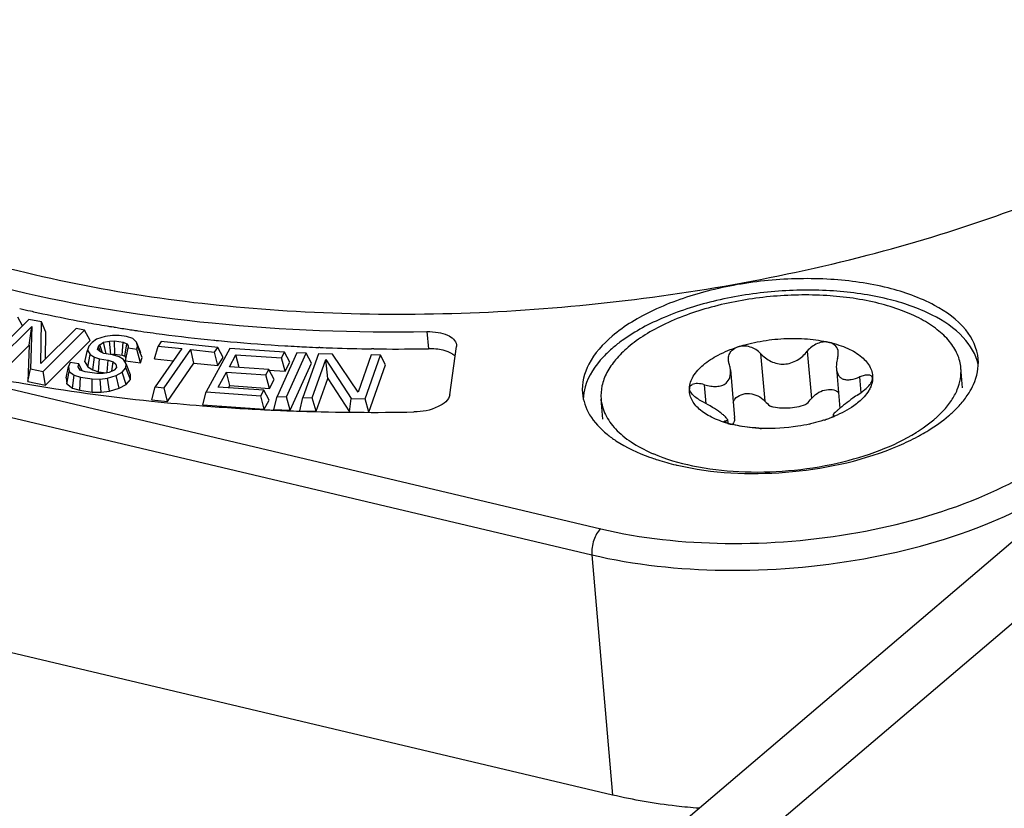
# Model space of a CAD drawing. Units: millimetres. Extents: x 0 to 841, y 0 to 594.
# Drawn here: x 761 to 768, y 533 to 539 of the extents above; entities that cross this region are included whole.
import ezdxf

# ---------------------------------------------------------------- set-up
doc = ezdxf.new("R2010")
doc.units = ezdxf.units.MM
doc.header["$LTSCALE"] = 46.255
doc.layers.get('0').update_dxf_attribs({"linetype": 'CONTINUOUS'})
doc.layers.add('_26_DATUM_AXIS', color=7, linetype='CONTINUOUS')
doc.layers.add('_MDL_SMALL', color=7, linetype='CONTINUOUS')

msp = doc.modelspace()

# ---------------------------------------------------------------- linework, layer by layer
at = {"color": 7}
msp.add_line((754.5998, 523.2723), (788.1505, 551.8136), dxfattribs=at)
at = {"color": 9}
msp.add_line((788.7231, 551.6779), (755.1725, 523.1366), dxfattribs=at)
at = {"layer": '_26_DATUM_AXIS', "color": 9}
for p, q in [((754.7547, 537.4074), (765.0889, 534.9596)), ((754.6871, 537.2096), (765.0212, 534.7617)), ((763.7656, 536.4622), (763.7769, 536.3315)), ((765.0212, 534.7617), (765.1792, 532.9317))]:
    msp.add_line(p, q, dxfattribs=at)
at = {"layer": '_26_DATUM_AXIS', "color": 7}
for p, q in [((760.7331, 536.5537), (760.4165, 536.2403)), ((760.6859, 536.507), (760.6501, 536.572)), ((760.8288, 536.5354), (760.7331, 536.5537)), ((760.825, 536.2179), (760.8288, 536.5354)), ((760.8631, 536.4579), (760.8288, 536.5354)), ((760.4802, 536.2281), (760.7565, 536.5015)), ((760.7355, 536.3583), (760.7565, 536.5015)), ((760.7565, 536.5015), (760.7459, 536.1773)), ((761.0945, 536.4846), (760.825, 536.2179)), ((760.8416, 536.159), (761.1582, 536.4724)), ((760.8606, 536.2532), (760.8631, 536.4579)), ((761.1582, 536.4724), (761.0945, 536.4846)), ((761.2019, 536.3931), (761.1582, 536.4724)), ((761.3812, 536.4967), (761.3661, 536.4989)), ((761.381, 536.4965), (761.3661, 536.4989)), ((760.8602, 536.055), (761.2019, 536.3931)), ((761.2147, 536.3781), (761.1916, 536.3508)), ((761.2488, 536.4038), (761.2147, 536.3781)), ((761.316, 536.4246), (761.2488, 536.4038)), ((761.275, 536.3615), (761.3033, 536.3804)), ((761.3033, 536.3804), (761.3479, 536.3892)), ((761.3238, 536.2929), (761.3033, 536.3804)), ((761.3716, 536.4318), (761.316, 536.4246)), ((761.3479, 536.3892), (761.3867, 536.3912)), ((761.3586, 536.2892), (761.3479, 536.3892)), ((761.4214, 536.4321), (761.3716, 536.4318)), ((761.3867, 536.3912), (761.4528, 536.3814)), ((761.3883, 536.2907), (761.3867, 536.3912)), ((761.4765, 536.424), (761.4214, 536.4321)), ((761.4449, 536.2823), (761.4528, 536.3814)), ((761.4528, 536.3814), (761.48, 536.3697)), ((761.5258, 536.4091), (761.4765, 536.424)), ((761.5524, 536.3821), (761.5258, 536.4091)), ((761.5859, 536.3004), (761.5524, 536.3821)), ((761.5623, 536.3499), (761.5524, 536.3821)), ((761.7421, 536.3866), (761.718, 536.3519)), ((762.1725, 536.3407), (761.7421, 536.3866)), ((760.4989, 536.1241), (760.7355, 536.3583)), ((760.7355, 536.3583), (760.7265, 536.0806)), ((761.1594, 536.2324), (761.1794, 536.3218)), ((761.1916, 536.3508), (761.1794, 536.3218)), ((761.1794, 536.3218), (761.2003, 536.288)), ((761.2571, 536.3258), (761.2634, 536.3479)), ((761.2785, 536.3072), (761.2571, 536.3258)), ((761.2634, 536.3479), (761.275, 536.3615)), ((761.2787, 536.3073), (761.2634, 536.3479)), ((761.2953, 536.3), (761.275, 536.3615)), ((761.3058, 536.2955), (761.2785, 536.3072)), ((761.4638, 536.2742), (761.48, 536.3697)), ((761.4704, 536.2402), (761.4899, 536.3376)), ((761.48, 536.3697), (761.4905, 536.3528)), ((761.4905, 536.3528), (761.4899, 536.3376)), ((761.4899, 536.3376), (761.556, 536.3278)), ((761.556, 536.3278), (761.5623, 536.3499)), ((761.585, 536.2233), (761.556, 536.3278)), ((761.5969, 536.2646), (761.5623, 536.3499)), ((761.6914, 536.2546), (761.718, 536.3519)), ((761.8993, 536.3325), (761.6968, 536.0406)), ((761.718, 536.3519), (761.8993, 536.3325)), ((761.7647, 536.0333), (761.9672, 536.3253)), ((761.9672, 536.3253), (762.1484, 536.3059)), ((761.991, 536.2226), (761.9672, 536.3253)), ((762.2645, 536.3328), (762.0838, 536.0021)), ((762.1484, 536.3059), (762.1725, 536.3407)), ((762.1722, 536.2032), (762.1484, 536.3059)), ((762.2142, 536.2637), (762.1725, 536.3407)), ((762.6815, 536.3042), (762.2645, 536.3328)), ((762.7758, 536.3009), (762.6251, 535.9684)), ((762.6584, 536.2619), (762.6815, 536.3042)), ((762.7219, 536.2283), (762.6815, 536.3042)), ((762.6954, 535.9653), (762.8461, 536.2977)), ((762.8461, 536.2977), (762.7758, 536.3009)), ((762.8856, 536.2225), (762.8461, 536.2977)), ((762.9503, 536.3408), (762.942, 536.3412)), ((762.9503, 536.3408), (762.942, 536.3411)), ((763.3612, 536.3303), (763.3428, 536.3307)), ((763.3612, 536.3303), (763.3428, 536.3305)), ((763.9393, 535.9807), (763.9895, 536.3479)), ((763.9899, 536.361), (763.9895, 536.3479)), ((761.0486, 536.2259), (761.0365, 536.1969)), ((761.1147, 536.2161), (761.0486, 536.2259)), ((761.1594, 536.2324), (761.1834, 536.1935)), ((761.1834, 536.1935), (761.2003, 536.288)), ((761.2003, 536.288), (761.2328, 536.2679)), ((761.2205, 536.1706), (761.2328, 536.2679)), ((761.2328, 536.2679), (761.2711, 536.2546)), ((761.2643, 536.1553), (761.2711, 536.2546)), ((761.2711, 536.2546), (761.3371, 536.2448)), ((761.3718, 536.2858), (761.3058, 536.2955)), ((761.3308, 536.1525), (761.3371, 536.2448)), ((761.3371, 536.2448), (761.3754, 536.2315)), ((761.3653, 536.1605), (761.3754, 536.2315)), ((761.3716, 536.2898), (761.3883, 536.2907)), ((761.4211, 536.2709), (761.3718, 536.2858)), ((761.3754, 536.2315), (761.3968, 536.213)), ((761.3883, 536.2907), (761.4449, 536.2823)), ((761.4536, 536.2507), (761.4211, 536.2709)), ((761.4449, 536.2823), (761.4638, 536.2742)), ((761.4745, 536.2169), (761.4536, 536.2507)), ((761.4638, 536.2742), (761.4712, 536.2622)), ((761.4708, 536.2501), (761.4704, 536.2402)), ((761.4704, 536.2402), (761.585, 536.2233)), ((761.585, 536.2233), (761.5969, 536.2646)), ((761.6914, 536.2546), (761.8346, 536.2393)), ((761.7885, 535.9306), (761.991, 536.2226)), ((761.991, 536.2226), (762.1722, 536.2032)), ((762.1722, 536.2032), (762.2142, 536.2637)), ((762.261, 536.1944), (762.311, 536.2858)), ((762.311, 536.2858), (762.6584, 536.2619)), ((762.3358, 536.1892), (762.311, 536.2858)), ((762.6846, 536.16), (762.6584, 536.2619)), ((762.6846, 536.16), (762.7219, 536.2283)), ((762.7231, 535.8639), (762.8856, 536.2225)), ((762.9393, 536.2922), (762.8212, 535.9587)), ((762.8922, 535.9572), (762.9953, 536.2482)), ((763.0458, 536.29), (762.9393, 536.2922)), ((763.0096, 536.1056), (762.9953, 536.2482)), ((762.9953, 536.2482), (763.188, 535.9513)), ((763.2411, 536.0002), (763.0458, 536.29)), ((763.3417, 536.284), (763.2411, 536.0002)), ((763.2945, 535.9491), (763.4127, 536.2826)), ((763.4127, 536.2826), (763.3417, 536.284)), ((763.4511, 536.2081), (763.4127, 536.2826)), ((760.7265, 536.0806), (760.7459, 536.1773)), ((760.7459, 536.1773), (760.8416, 536.159)), ((760.8602, 536.055), (760.8416, 536.159)), ((761.0172, 536.109), (761.0365, 536.1969)), ((761.0218, 536.0652), (761.0406, 536.1579)), ((761.0365, 536.1969), (761.0406, 536.1579)), ((761.0406, 536.1579), (761.0783, 536.1293)), ((761.1083, 536.194), (761.1147, 536.2161)), ((761.124, 536.1687), (761.1083, 536.194)), ((761.14, 536.1631), (761.1147, 536.2161)), ((761.1623, 536.1554), (761.124, 536.1687)), ((761.2503, 536.1424), (761.1623, 536.1554)), ((761.1834, 536.1935), (761.2205, 536.1706)), ((761.2205, 536.1706), (761.2643, 536.1553)), ((761.2643, 536.1553), (761.3213, 536.1469)), ((761.3448, 536.1515), (761.3002, 536.1427)), ((761.3841, 536.1688), (761.3448, 536.1515)), ((761.4015, 536.1893), (761.3841, 536.1688)), ((761.3968, 536.213), (761.4015, 536.1893)), ((761.3993, 536.1282), (761.4444, 536.1522)), ((761.4444, 536.1522), (761.4733, 536.1864)), ((761.4743, 536.059), (761.4444, 536.1522)), ((761.4733, 536.1864), (761.4745, 536.2169)), ((761.5075, 536.0982), (761.4733, 536.1864)), ((761.5088, 536.1333), (761.4745, 536.2169)), ((762.1764, 536.0395), (762.2379, 536.1521)), ((762.2379, 536.1521), (762.539, 536.1314)), ((762.2641, 536.0502), (762.2379, 536.1521)), ((762.5621, 536.1737), (762.261, 536.1944)), ((762.539, 536.1314), (762.5621, 536.1737)), ((762.5618, 536.1685), (762.6846, 536.16)), ((762.6025, 536.0978), (762.5621, 536.1737)), ((763.3237, 535.8483), (763.4511, 536.2081)), ((760.7265, 536.0806), (760.8602, 536.055)), ((761.0172, 536.109), (761.0218, 536.0652)), ((761.0655, 536.032), (761.0783, 536.1293)), ((761.0783, 536.1293), (761.1276, 536.1144)), ((761.1215, 536.015), (761.1276, 536.1144)), ((761.1276, 536.1144), (761.2156, 536.1014)), ((761.2154, 536.0012), (761.2156, 536.1014)), ((761.2156, 536.1014), (761.2765, 536.1001)), ((761.3002, 536.1427), (761.2503, 536.1424)), ((761.2765, 536.1001), (761.3321, 536.1073)), ((761.2834, 535.9998), (761.2765, 536.1001)), ((761.3321, 536.1073), (761.3993, 536.1282)), ((761.3475, 536.0081), (761.3321, 536.1073)), ((761.4224, 536.0313), (761.3993, 536.1282)), ((761.4743, 536.059), (761.5075, 536.0982)), ((761.5075, 536.0982), (761.5088, 536.1333)), ((762.5652, 536.0295), (762.539, 536.1314)), ((762.5652, 536.0295), (762.6025, 536.0978)), ((762.9214, 535.8564), (763.0096, 536.1056)), ((763.0096, 536.1056), (763.1748, 535.8513)), ((761.0218, 536.0652), (761.0655, 536.032)), ((761.0655, 536.032), (761.1215, 536.015)), ((761.1215, 536.015), (761.2154, 536.0012)), ((761.2154, 536.0012), (761.2834, 535.9998)), ((761.2834, 535.9998), (761.3475, 536.0081)), ((761.3475, 536.0081), (761.4224, 536.0313)), ((761.4224, 536.0313), (761.4743, 536.059)), ((761.6702, 535.9432), (761.6968, 536.0406)), ((761.6968, 536.0406), (761.7647, 536.0333)), ((761.7885, 535.9306), (761.7647, 536.0333)), ((762.0585, 535.9037), (762.0838, 536.0021)), ((762.0838, 536.0021), (762.5008, 535.9734)), ((762.5239, 536.0157), (762.1764, 536.0395)), ((762.2553, 536.0341), (762.2641, 536.0502)), ((762.2641, 536.0502), (762.5652, 536.0295)), ((762.5008, 535.9734), (762.5239, 536.0157)), ((762.5643, 535.9398), (762.5239, 536.0157)), ((761.6702, 535.9432), (761.7885, 535.9306)), ((762.527, 535.8715), (762.5008, 535.9734)), ((762.527, 535.8715), (762.5643, 535.9398)), ((762.6007, 535.8694), (762.6251, 535.9684)), ((762.6251, 535.9684), (762.6954, 535.9653)), ((762.7231, 535.8639), (762.6954, 535.9653)), ((762.7978, 535.8589), (762.8212, 535.9587)), ((762.8212, 535.9587), (762.8922, 535.9572)), ((762.9214, 535.8564), (762.8922, 535.9572)), ((763.1748, 535.8513), (763.188, 535.9513)), ((763.188, 535.9513), (763.2945, 535.9491)), ((763.3237, 535.8483), (763.2945, 535.9491)), ((762.0585, 535.9037), (762.527, 535.8715)), ((762.6007, 535.8694), (762.7231, 535.8639)), ((762.7978, 535.8589), (762.9214, 535.8564)), ((765.1792, 532.9317), (754.845, 535.3795))]:
    msp.add_line(p, q, dxfattribs=at)
for centre, radius, start, end in [((762.9808, 546.572), 10.2007, 256.87238, 257.34656), ((763.025, 546.7692), 10.4028, 257.34675, 257.88251), ((763.1059, 547.1509), 10.7929, 257.88783, 259.31336), ((763.171, 547.4898), 11.1381, 259.30751, 259.64074), ((763.211, 547.7102), 11.3621, 259.64235, 260.47208), ((763.2431, 547.8991), 11.5536, 260.47024, 260.65056), ((763.2616, 548.012), 11.668, 260.72517, 260.96494), ((763.278, 548.1155), 11.7729, 260.96498, 261.23437), ((763.294, 548.2193), 11.8779, 261.23433, 261.47941), ((763.3058, 548.2975), 11.9569, 261.47929, 261.62469), ((763.3352, 548.5002), 12.1617, 261.62675, 262.51078), ((763.3998, 549.0009), 12.6666, 262.51637, 264.30518), ((763.4357, 549.3439), 13.0115, 264.29765, 264.44766), ((763.4456, 549.4464), 13.1144, 264.44798, 264.84946), ((763.4783, 549.826), 13.4954, 264.85564, 266.62408), ((765.9117, 535.4811), 1.126, 125.78638, 130.31659), ((763.5002, 550.1722), 13.8423, 266.6179, 267.0082), ((763.5054, 550.2713), 13.9416, 267.00807, 267.29794), ((763.5098, 550.3645), 14.0349, 267.29803, 267.68117), ((763.5147, 550.4874), 14.1579, 267.71495, 268.10528), ((763.5218, 550.716), 14.3866, 268.1072, 269.28688), ((763.5247, 550.9077), 14.5783, 269.35729, 269.55829), ((763.5254, 551.0602), 14.7308, 269.56016, 270.97835), ((763.2601, 551.2488), 15.3992, 264.06694, 265.52057), ((763.3099, 551.8908), 16.0431, 265.52238, 267.32189), ((763.328, 552.2383), 16.391, 267.31566, 267.45401), ((763.3336, 552.3699), 16.5227, 267.45472, 268.14105), ((763.3476, 552.8524), 17.0055, 268.14667, 271.07437), ((766.7234, 537.1194), 1.6522, 298.17492, 299.18984), ((766.0071, 537.0116), 1.602, 250.06965, 250.75843), ((766.1384, 537.4616), 2.071, 256.67439, 256.93281)]:
    msp.add_arc(centre, radius, start, end, dxfattribs=at)
for points, knots in [([(757.4255, 539.4669), (757.4414, 539.2836), (757.54, 538.9062), (757.8682, 538.3898), (758.3605, 537.9245), (759.2655, 537.3512), (760.7329, 536.842), (762.749, 536.5608), (764.9326, 536.6055), (767.0758, 536.9734), (768.9746, 537.627), (770.0729, 538.2783), (770.5134, 538.653)], [0, 0, 0, 0, 0.03769, 0.078249, 0.12376, 0.175304, 0.296607, 0.438137, 0.590453, 0.742058, 0.88158, 1, 1, 1, 1]), ([(758.2648, 537.7652), (758.5872, 537.5353), (759.3523, 537.1353), (760.6618, 536.7312), (762.1624, 536.4924), (763.2204, 536.4529), (763.7656, 536.4622)], [0, 0, 0, 0, 0.207185, 0.447351, 0.714653, 1, 1, 1, 1]), ([(767.9637, 536.2534), (767.9568, 536.3335), (767.8725, 536.508), (767.6152, 536.6881), (767.2597, 536.8127), (766.8296, 536.8725), (766.3646, 536.863), (765.908, 536.7846), (765.5035, 536.6454), (765.2695, 536.5066), (765.1757, 536.4268)], [0, 0, 0, 0, 0.077463, 0.174186, 0.295651, 0.437371, 0.589894, 0.741705, 0.881418, 1, 1, 1, 1]), ([(767.9642, 536.2125), (767.9474, 536.2888), (767.85, 536.4468), (767.5982, 536.6111), (767.258, 536.7262), (766.8519, 536.7831), (766.4131, 536.7782), (765.9785, 536.7113), (765.5852, 536.5886), (765.3518, 536.4657), (765.2533, 536.3945)], [0, 0, 0, 0, 0.078562, 0.176601, 0.297573, 0.437171, 0.587108, 0.737341, 0.877783, 1, 1, 1, 1]), ([(763.7656, 536.4622), (763.7941, 536.4627), (763.8482, 536.4586), (763.9299, 536.4386), (763.987, 536.3943), (763.9899, 536.361)], [0, 0, 0, 0, 0.328687, 0.614505, 1, 1, 1, 1]), ([(765.1757, 536.4268), (765.1053, 536.367), (764.988, 536.241), (764.9435, 536.0684), (764.9499, 535.9933)], [0, 0, 0, 0, 0.550772, 1, 1, 1, 1]), ([(763.9203, 536.3097), (763.91, 536.3136), (763.8635, 536.3279), (763.8144, 536.3321), (763.7769, 536.3315)], [0, 0, 0, 0, 0.226819, 1, 1, 1, 1]), ([(765.1832, 536.3397), (765.1568, 536.3172), (765.0677, 536.2336), (764.9958, 536.1267), (764.9714, 536.0422)], [0, 0, 0, 0, 0.282055, 1, 1, 1, 1]), ([(767.8942, 535.9953), (767.9071, 536.0159), (767.9501, 536.0948), (767.9694, 536.188), (767.9637, 536.2534)], [0, 0, 0, 0, 0.270152, 1, 1, 1, 1]), ([(760.3836, 536.125), (760.4874, 536.1043), (760.9132, 536.0248), (761.3429, 535.966), (761.6684, 535.9321)], [0, 0, 0, 0, 0.24441, 1, 1, 1, 1]), ([(763.9393, 535.9807), (763.9336, 535.9392), (763.8306, 535.8666), (763.7297, 535.8511), (763.6665, 535.8499)], [0, 0, 0, 0, 0.398552, 1, 1, 1, 1]), ([(764.9499, 535.9933), (764.9549, 535.9358), (764.9981, 535.8141), (765.0857, 535.7224), (765.1371, 535.6805)], [0, 0, 0, 0, 0.465309, 1, 1, 1, 1]), ([(767.738, 535.8199), (767.747, 535.8275), (767.7809, 535.8573), (767.8126, 535.8896), (767.8345, 535.9149)], [0, 0, 0, 0, 0.259866, 1, 1, 1, 1]), ([(767.5291, 535.677), (767.5486, 535.6879), (767.6214, 535.7306), (767.6907, 535.7796), (767.738, 535.8199)], [0, 0, 0, 0, 0.264239, 1, 1, 1, 1]), ([(765.1371, 535.6805), (765.1588, 535.6628), (765.2585, 535.5904), (765.3716, 535.538), (765.461, 535.5055)], [0, 0, 0, 0, 0.227144, 1, 1, 1, 1]), ([(767.3104, 535.5735), (767.3274, 535.5803), (767.3929, 535.6075), (767.4571, 535.6381), (767.5035, 535.663)], [0, 0, 0, 0, 0.257785, 1, 1, 1, 1]), ([(765.6701, 535.4442), (765.9391, 535.3818), (766.5015, 535.3564), (767.0524, 535.4701), (767.3104, 535.5735)], [0, 0, 0, 0, 0.498295, 1, 1, 1, 1]), ([(765.4792, 535.4991), (765.4936, 535.494), (765.5535, 535.4741), (765.6145, 535.4574), (765.6611, 535.4464)], [0, 0, 0, 0, 0.242523, 1, 1, 1, 1]), ([(765.836, 532.8305), (765.7789, 532.8351), (765.5583, 532.8567), (765.3391, 532.8938), (765.1792, 532.9317)], [0, 0, 0, 0, 0.258675, 1, 1, 1, 1])]:
    msp.add_open_spline(points, degree=3, knots=knots, dxfattribs=at)
for points in [[(763.9424, 536.3), (763.9352, 536.3036), (763.9278, 536.3069), (763.9203, 536.3097)], [(763.9614, 536.2887), (763.9554, 536.2929), (763.949, 536.2966), (763.9424, 536.3)], [(763.977, 536.2762), (763.9722, 536.2808), (763.9669, 536.2849), (763.9614, 536.2887)], [(764.9714, 536.0422), (764.9624, 536.0108), (764.957, 535.978), (764.9563, 535.9454)], [(767.8345, 535.9149), (767.8563, 535.9402), (767.8765, 535.967), (767.8942, 535.9953)]]:
    msp.add_open_spline(points, degree=3, dxfattribs=at)
at = {"layer": '_26_DATUM_AXIS', "color": 9}
for points, knots in [([(765.0889, 534.9596), (765.3981, 534.8864), (766.0565, 534.8175), (767.0339, 534.8982), (767.93, 535.1439), (768.4557, 535.4286), (768.6592, 535.6017)], [0, 0, 0, 0, 0.255768, 0.527907, 0.785019, 1, 1, 1, 1]), ([(765.0212, 534.7617), (765.3483, 534.6843), (766.0447, 534.6115), (767.0784, 534.6968), (768.0263, 534.9567), (768.5823, 535.2578), (768.7975, 535.4409)], [0, 0, 0, 0, 0.255769, 0.527907, 0.785019, 1, 1, 1, 1]), ([(765.0889, 534.9596), (765.0633, 534.9379), (765.0294, 534.871), (765.018, 534.7993), (765.0212, 534.7617)], [0, 0, 0, 0, 0.470613, 1, 1, 1, 1])]:
    msp.add_open_spline(points, degree=3, knots=knots, dxfattribs=at)
at = {"layer": '_MDL_SMALL', "color": 9}
for p, q in [((766.662, 536.3127), (766.6932, 535.9511)), ((766.3068, 536.2949), (766.338, 535.9332)), ((767.0604, 536.1164), (767.0708, 535.9965)), ((765.8922, 535.9129), (765.8798, 536.0571)), ((766.0387, 535.7825), (766.0398, 535.7704)), ((766.8642, 535.8239), (766.8646, 535.819))]:
    msp.add_line(p, q, dxfattribs=at)
at = {"layer": '_MDL_SMALL', "color": 7}
for p, q in [((766.0771, 536.1695), (766.1083, 535.8079)), ((766.8833, 536.18), (766.9095, 535.8772)), ((767.8448, 536.0324), (767.8316, 536.1849)), ((767.1594, 536.1066), (767.1588, 536.11)), ((767.1594, 536.1017), (767.1594, 536.1066)), ((765.7638, 536.0258), (765.7638, 536.0265)), ((765.7641, 536.0265), (765.7641, 536.0317)), ((765.7642, 536.0258), (765.7642, 536.0265)), ((765.105, 535.796), (765.0918, 535.9485)), ((766.0541, 535.7916), (766.0565, 535.7637)), ((766.1089, 535.7991), (766.1083, 535.8079)), ((766.8448, 535.8075), (766.8437, 535.8071)), ((766.8448, 535.8075), (766.8437, 535.8071)), ((766.8582, 535.8268), (766.8592, 535.8156)), ((766.3116, 535.7246), (766.2695, 535.7278))]:
    msp.add_line(p, q, dxfattribs=at)
for centre, radius, start, end in [((765.9311, 536.0207), 0.1674, 176.23243, 178.01869), ((765.7946, 536.0297), 0.0306, 170.05032, 176.26931), ((766.4563, 536.815), 1.0798, 288.06321, 291.02363), ((766.479, 536.7555), 1.0161, 291.10278, 292.00175), ((766.487, 536.7355), 0.9946, 292.00409, 292.2366), ((766.4917, 536.724), 0.9822, 292.23621, 292.65048), ((766.3025, 536.6371), 0.9081, 254.26782, 256.69191), ((766.3665, 537.0499), 1.3266, 266.8644, 267.71059), ((766.3894, 537.0414), 1.316, 282.75709, 283.003), ((766.8132, 536.7866), 1.2867, 301.77628, 303.01222), ((765.9749, 536.6756), 1.243, 246.36265, 246.92772)]:
    msp.add_arc(centre, radius, start, end, dxfattribs=at)
for points, knots in [([(767.8316, 536.1849), (767.8286, 536.2204), (767.8095, 536.2935), (767.7459, 536.3935), (767.6506, 536.4836), (767.5263, 536.5624), (767.3761, 536.6287), (767.1375, 536.7009), (766.8005, 536.7477), (766.3778, 536.7391), (765.963, 536.6679), (765.6448, 536.5584), (765.4293, 536.4426), (765.3376, 536.3771), (765.297, 536.3426)], [0, 0, 0, 0, 0.037672, 0.078211, 0.123699, 0.175217, 0.233004, 0.296692, 0.438152, 0.590394, 0.741928, 0.881385, 0.943711, 1, 1, 1, 1]), ([(766.1324, 536.345), (766.1881, 536.3632), (766.3045, 536.3917), (766.4831, 536.412), (766.6603, 536.4099), (766.7755, 536.3929), (766.83, 536.38)], [0, 0, 0, 0, 0.248913, 0.507396, 0.762067, 1, 1, 1, 1]), ([(766.83, 536.38), (766.8002, 536.3871), (766.7337, 536.3772), (766.6819, 536.3377), (766.662, 536.3127)], [0, 0, 0, 0, 0.489432, 1, 1, 1, 1]), ([(766.83, 536.38), (766.8782, 536.3686), (766.9656, 536.3407), (767.0749, 536.2778), (767.1367, 536.2076), (767.1583, 536.1468), (767.1604, 536.1165), (767.1594, 536.1017)], [0, 0, 0, 0, 0.319656, 0.587779, 0.806705, 0.904507, 1, 1, 1, 1]), ([(766.8981, 536.3038), (766.8966, 536.3212), (766.8826, 536.3576), (766.8481, 536.3757), (766.83, 536.38)], [0, 0, 0, 0, 0.484174, 1, 1, 1, 1]), ([(765.297, 536.3426), (765.263, 536.3136), (765.2025, 536.2543), (765.1335, 536.1549), (765.0941, 536.0521), (765.089, 535.9818), (765.0918, 535.9485)], [0, 0, 0, 0, 0.290742, 0.549364, 0.782065, 1, 1, 1, 1]), ([(765.8688, 536.2071), (765.9039, 536.237), (765.9889, 536.2909), (766.0816, 536.3284), (766.1324, 536.345)], [0, 0, 0, 0, 0.463371, 1, 1, 1, 1]), ([(766.0617, 536.2438), (766.0607, 536.2554), (766.0624, 536.2792), (766.0732, 536.3006), (766.0803, 536.3098)], [0, 0, 0, 0, 0.500275, 1, 1, 1, 1]), ([(766.0803, 536.3098), (766.0834, 536.3137), (766.0978, 536.3293), (766.1171, 536.34), (766.1324, 536.345)], [0, 0, 0, 0, 0.238188, 1, 1, 1, 1]), ([(766.3068, 536.2949), (766.2858, 536.3181), (766.2296, 536.353), (766.1624, 536.3548), (766.1324, 536.345)], [0, 0, 0, 0, 0.497846, 1, 1, 1, 1]), ([(766.3068, 536.2949), (766.329, 536.2704), (766.3835, 536.2279), (766.4874, 536.2046), (766.5891, 536.2387), (766.6408, 536.2861), (766.662, 536.3127)], [0, 0, 0, 0, 0.243182, 0.495004, 0.749918, 1, 1, 1, 1]), ([(766.8928, 536.2581), (766.8939, 536.2619), (766.8977, 536.2768), (766.899, 536.2925), (766.8981, 536.3038)], [0, 0, 0, 0, 0.260379, 1, 1, 1, 1]), ([(766.8928, 536.2581), (766.8908, 536.2514), (766.8842, 536.226), (766.8817, 536.1992), (766.8833, 536.18)], [0, 0, 0, 0, 0.263967, 1, 1, 1, 1]), ([(765.7641, 536.0317), (765.7661, 536.063), (765.7912, 536.1311), (765.8398, 536.1825), (765.8688, 536.2071)], [0, 0, 0, 0, 0.452651, 1, 1, 1, 1]), ([(766.0431, 536.0694), (766.0564, 536.0806), (766.0766, 536.1134), (766.0787, 536.1507), (766.0771, 536.1695)], [0, 0, 0, 0, 0.478552, 1, 1, 1, 1]), ([(766.0771, 536.1695), (766.0768, 536.1735), (766.0749, 536.1894), (766.071, 536.2051), (766.0673, 536.2166)], [0, 0, 0, 0, 0.244068, 1, 1, 1, 1]), ([(766.8833, 536.18), (766.8849, 536.1617), (766.8922, 536.1344), (766.9168, 536.1085), (766.9405, 536.0973), (766.9677, 536.0937), (767.0089, 536.0974), (767.0398, 536.1078), (767.0604, 536.1164)], [0, 0, 0, 0, 0.240338, 0.349656, 0.459483, 0.577239, 0.706697, 1, 1, 1, 1]), ([(767.6965, 535.8575), (767.7197, 535.8825), (767.7609, 535.9335), (767.8064, 536.0163), (767.8315, 536.1007), (767.834, 536.1575), (767.8316, 536.1849)], [0, 0, 0, 0, 0.281288, 0.537252, 0.773928, 1, 1, 1, 1]), ([(767.1588, 536.11), (767.1582, 536.113), (767.1557, 536.119), (767.1482, 536.1256), (767.1379, 536.1297), (767.1201, 536.1321), (767.0932, 536.1284), (767.0718, 536.1212), (767.0604, 536.1164)], [0, 0, 0, 0, 0.084834, 0.171029, 0.268429, 0.382214, 0.661335, 1, 1, 1, 1]), ([(767.1391, 536.059), (767.1446, 536.0661), (767.1536, 536.0793), (767.1589, 536.0948), (767.1594, 536.1017)], [0, 0, 0, 0, 0.56379, 1, 1, 1, 1]), ([(767.1594, 536.1017), (767.1591, 536.0967), (767.1568, 536.0762), (767.1509, 536.0562), (767.1449, 536.0419)], [0, 0, 0, 0, 0.243142, 1, 1, 1, 1]), ([(766.0562, 535.763), (766.0137, 535.775), (765.9365, 535.8032), (765.8402, 535.8636), (765.786, 535.9286), (765.766, 535.9843), (765.7634, 536.0121), (765.7638, 536.0258)], [0, 0, 0, 0, 0.31556, 0.581953, 0.80296, 0.902692, 1, 1, 1, 1]), ([(765.871, 535.9242), (765.8448, 535.9377), (765.8089, 535.96), (765.7742, 535.9972), (765.7649, 536.0173), (765.7641, 536.0265)], [0, 0, 0, 0, 0.581727, 0.818951, 1, 1, 1, 1]), ([(765.7645, 536.035), (765.7654, 536.0401), (765.7706, 536.0506), (765.7803, 536.0567), (765.7857, 536.0591)], [0, 0, 0, 0, 0.470601, 1, 1, 1, 1]), ([(765.8798, 536.0571), (765.8627, 536.062), (765.8313, 536.0679), (765.7984, 536.0648), (765.7857, 536.0591)], [0, 0, 0, 0, 0.560342, 1, 1, 1, 1]), ([(765.8798, 536.0571), (765.8951, 536.0527), (765.9253, 536.0459), (765.9696, 536.0427), (766.0103, 536.0488), (766.0337, 536.0613), (766.0431, 536.0694)], [0, 0, 0, 0, 0.282078, 0.543802, 0.781826, 1, 1, 1, 1]), ([(766.6932, 535.9511), (766.7057, 535.9668), (766.7363, 535.9946), (766.7919, 536.0196), (766.8497, 536.0247), (766.8856, 536.0112), (766.8989, 536.0006)], [0, 0, 0, 0, 0.261281, 0.527439, 0.779164, 1, 1, 1, 1]), ([(767.0517, 535.9834), (767.0687, 535.9945), (767.0999, 536.0173), (767.1278, 536.0445), (767.1391, 536.059)], [0, 0, 0, 0, 0.524923, 1, 1, 1, 1]), ([(767.1449, 536.0419), (767.1406, 536.0316), (767.1181, 535.9877), (767.0836, 535.9509), (767.0547, 535.9262)], [0, 0, 0, 0, 0.226231, 1, 1, 1, 1]), ([(765.0918, 535.9485), (765.0953, 535.9078), (765.1198, 535.8232), (765.2018, 535.7107), (765.3238, 535.6123), (765.4224, 535.5606), (765.4766, 535.5369)], [0, 0, 0, 0, 0.208186, 0.436621, 0.698742, 1, 1, 1, 1]), ([(766.0541, 535.7916), (766.0538, 535.7946), (766.0493, 535.8021), (766.0384, 535.8135), (766.0212, 535.8284), (765.9885, 535.8535), (765.9385, 535.8871), (765.8946, 535.9121), (765.871, 535.9242)], [0, 0, 0, 0, 0.040249, 0.108996, 0.209038, 0.337348, 0.651485, 1, 1, 1, 1]), ([(766.1115, 535.9481), (766.1233, 535.9632), (766.159, 535.9872), (766.2234, 535.9939), (766.2876, 535.976), (766.3236, 535.9491), (766.338, 535.9332)], [0, 0, 0, 0, 0.226265, 0.481428, 0.745988, 1, 1, 1, 1]), ([(766.338, 535.9332), (766.3417, 535.9292), (766.3569, 535.9134), (766.3741, 535.8994), (766.3878, 535.8902)], [0, 0, 0, 0, 0.247068, 1, 1, 1, 1]), ([(766.6453, 535.9032), (766.6498, 535.9067), (766.6671, 535.9213), (766.6827, 535.9379), (766.6932, 535.9511)], [0, 0, 0, 0, 0.252845, 1, 1, 1, 1]), ([(767.0547, 535.9262), (767.0423, 535.9157), (766.9853, 535.8721), (766.921, 535.8389), (766.87, 535.8176)], [0, 0, 0, 0, 0.227483, 1, 1, 1, 1]), ([(767.0517, 535.9834), (767.037, 535.9739), (766.9839, 535.9374), (766.9331, 535.8975), (766.8973, 535.867)], [0, 0, 0, 0, 0.271483, 1, 1, 1, 1]), ([(766.6453, 535.9032), (766.6037, 535.8887), (766.5171, 535.8735), (766.4292, 535.8795), (766.3878, 535.8902)], [0, 0, 0, 0, 0.507922, 1, 1, 1, 1]), ([(766.8973, 535.867), (766.8914, 535.862), (766.8813, 535.8533), (766.8687, 535.8416), (766.8613, 535.8337), (766.858, 535.8286), (766.8582, 535.8268)], [0, 0, 0, 0, 0.410019, 0.710585, 0.902566, 1, 1, 1, 1]), ([(767.6264, 535.7908), (767.6328, 535.7962), (767.657, 535.8174), (767.6802, 535.84), (767.6965, 535.8575)], [0, 0, 0, 0, 0.257557, 1, 1, 1, 1]), ([(766.0298, 535.7784), (766.0298, 535.7789), (766.0304, 535.7806), (766.034, 535.7819), (766.0369, 535.7823), (766.0387, 535.7825)], [0, 0, 0, 0, 0.147854, 0.470579, 1, 1, 1, 1]), ([(766.0565, 535.7637), (766.0497, 535.766), (766.0409, 535.7693), (766.0323, 535.7746), (766.0299, 535.7773), (766.0298, 535.7784)], [0, 0, 0, 0, 0.693393, 0.890645, 1, 1, 1, 1]), ([(766.0387, 535.7825), (766.0395, 535.7826), (766.0422, 535.7829), (766.045, 535.7833), (766.0469, 535.7839)], [0, 0, 0, 0, 0.279624, 1, 1, 1, 1]), ([(766.0469, 535.7839), (766.0489, 535.7845), (766.0528, 535.7858), (766.0542, 535.7899), (766.0541, 535.7916)], [0, 0, 0, 0, 0.559427, 1, 1, 1, 1]), ([(766.1089, 535.7991), (766.1089, 535.7963), (766.108, 535.7847), (766.1038, 535.7735), (766.0995, 535.7658)], [0, 0, 0, 0, 0.239059, 1, 1, 1, 1]), ([(766.7911, 535.7884), (766.7826, 535.7856), (766.7477, 535.7747), (766.7124, 535.7653), (766.6855, 535.7591)], [0, 0, 0, 0, 0.245294, 1, 1, 1, 1]), ([(766.7911, 535.7884), (766.7963, 535.7901), (766.8143, 535.7962), (766.8321, 535.8028), (766.8445, 535.8083)], [0, 0, 0, 0, 0.290224, 1, 1, 1, 1]), ([(766.8445, 535.8083), (766.8459, 535.809), (766.8509, 535.8112), (766.8558, 535.8137), (766.8592, 535.8156)], [0, 0, 0, 0, 0.291728, 1, 1, 1, 1]), ([(766.8582, 535.8268), (766.8582, 535.8263), (766.8592, 535.824), (766.8623, 535.824), (766.8642, 535.8239)], [0, 0, 0, 0, 0.188678, 1, 1, 1, 1]), ([(766.8592, 535.8156), (766.8614, 535.8168), (766.8642, 535.8186), (766.8677, 535.8215), (766.8676, 535.8226)], [0, 0, 0, 0, 0.691273, 1, 1, 1, 1]), ([(766.8676, 535.8226), (766.8676, 535.8228), (766.8669, 535.824), (766.8653, 535.8239), (766.8642, 535.8239)], [0, 0, 0, 0, 0.1611, 1, 1, 1, 1]), ([(767.5142, 535.7077), (767.5243, 535.7143), (767.563, 535.7402), (767.6002, 535.7685), (767.6264, 535.7908)], [0, 0, 0, 0, 0.259373, 1, 1, 1, 1]), ([(766.0934, 535.7534), (766.0899, 535.7542), (766.0775, 535.7573), (766.0652, 535.7607), (766.0565, 535.7637)], [0, 0, 0, 0, 0.280556, 1, 1, 1, 1]), ([(766.2695, 535.7278), (766.242, 535.7301), (766.183, 535.7363), (766.1243, 535.7461), (766.0934, 535.7534)], [0, 0, 0, 0, 0.465439, 1, 1, 1, 1]), ([(766.2939, 535.7253), (766.2764, 535.7263), (766.2091, 535.7314), (766.1421, 535.7419), (766.0934, 535.7534)], [0, 0, 0, 0, 0.259643, 1, 1, 1, 1]), ([(766.68, 535.7579), (766.6502, 535.7511), (766.5295, 535.7282), (766.4058, 535.7207), (766.3135, 535.7244)], [0, 0, 0, 0, 0.248188, 1, 1, 1, 1]), ([(766.8908, 535.4602), (767.0016, 535.4853), (767.2087, 535.5464), (767.4044, 535.6393), (767.4908, 535.6928)], [0, 0, 0, 0, 0.528119, 1, 1, 1, 1]), ([(765.4878, 535.5321), (765.5844, 535.4909), (765.8005, 535.4282), (766.1482, 535.3869), (766.5189, 535.3944), (766.7682, 535.4324), (766.8908, 535.4602)], [0, 0, 0, 0, 0.221124, 0.470564, 0.735264, 1, 1, 1, 1])]:
    msp.add_open_spline(points, degree=3, knots=knots, dxfattribs=at)
for points in [[(766.0673, 536.2166), (766.0644, 536.2254), (766.0625, 536.2346), (766.0617, 536.2438)], [(766.0981, 535.9239), (766.1013, 535.9326), (766.1059, 535.9408), (766.1115, 535.9481)], [(766.0995, 535.7658), (766.0973, 535.7619), (766.0948, 535.7582), (766.092, 535.7546)]]:
    msp.add_open_spline(points, degree=3, dxfattribs=at)

doc.saveas('drawing.dxf')
